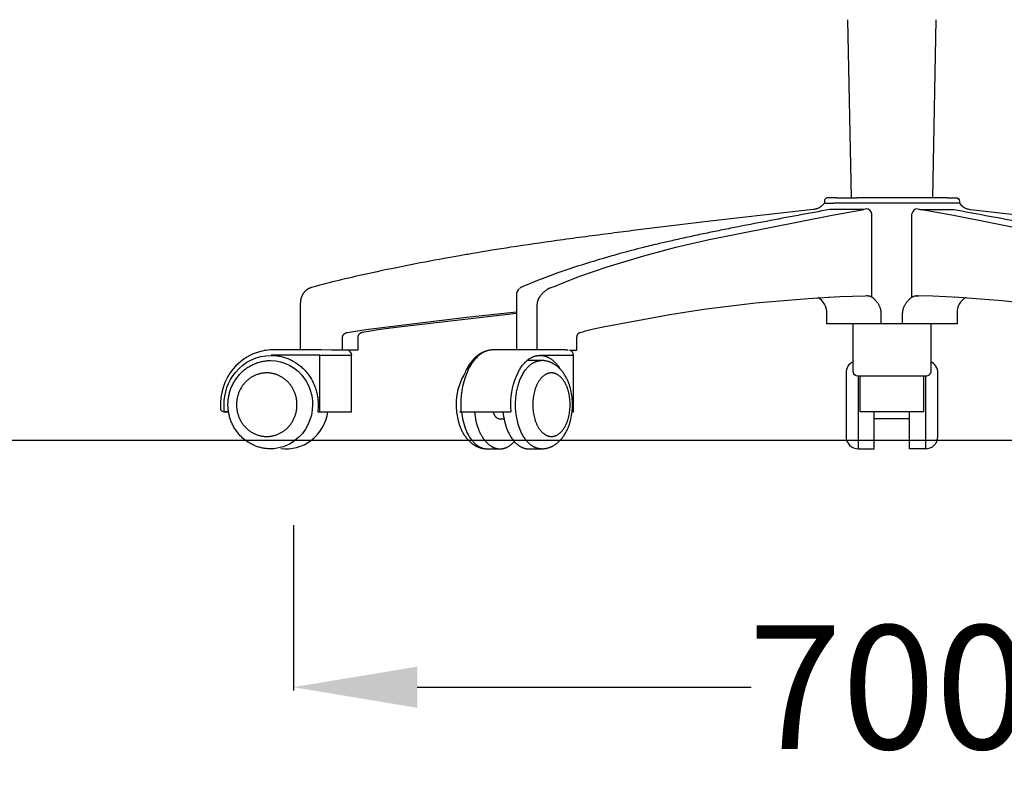
# Model space of a CAD drawing. Units: centimetres. Extents: x 3080 to 4217, y 884 to 1082.
# Drawn here: x 3623 to 3678, y 888 to 930 of the extents above; entities that cross this region are included whole.
import ezdxf

# ---------------------------------------------------------------- set-up
doc = ezdxf.new("R2010")
doc.units = ezdxf.units.CM
doc.layers.add('NURUS DIMENSION', color=7, linetype='Continuous')
doc.layers.add('NURUS ELEVATION', color=7, linetype='Continuous')
doc.styles.add('ARIAL', font='arial.ttf')
doc.dimstyles.new('yeni', dxfattribs={"dimtxt": 7, "dimasz": 7, "dimexe": 0.18, "dimexo": 0.0625, "dimgap": 0.09, "dimtad": 0, "dimdec": 0, "dimlfac": 10, "dimzin": 0, "dimdsep": 46, "dimtxsty": 'ARIAL', "dimcen": 0.09, "dimadec": 0, "dimazin": 0, "dimtfac": 1, "dimtdec": 0, "dimtofl": 0, "dimtmove": 0, "dimatfit": 3, "dimfxl": 1, "dimtolj": 1, "dimtzin": 0, "dimarcsym": 0})

# ---------------------------------------------------------------- blocks, each defined once
blk = doc.blocks.new('*D52')
at = {"layer": 'DEFPOINTS', "color": 0}
for p in [(3638.165, 901.448), (3705.559, 901.448), (3705.559, 892.204)]:
    blk.add_point(p, dxfattribs=at)
at = {"layer": 'NURUS DIMENSION', "color": 0, "lineweight": -2}
for p, q in [((3638.165, 901.385), (3638.165, 892.024)), ((3705.559, 901.385), (3705.559, 892.024)), ((3645.165, 892.204), (3664.08, 892.204)), ((3698.559, 892.204), (3679.645, 892.204))]:
    blk.add_line(p, q, dxfattribs=at)
at = {"layer": 'NURUS DIMENSION', "color": 0}
for points in [[(3645.165, 893.37), (3645.165, 891.037), (3638.165, 892.204)], [(3698.559, 893.37), (3698.559, 891.037), (3705.559, 892.204)]]:
    blk.add_solid(points, dxfattribs=at)
at = {"layer": 'NURUS DIMENSION', "color": 0, "insert": (3671.862, 892.204), "char_height": 7, "attachment_point": 5, "style": 'ARIAL'}
blk.add_mtext('\\A1;700', dxfattribs=at)
blk = doc.blocks.new('Mia_Front')
at = {"layer": 'NURUS DIMENSION'}
for p, q in [((18.221, 13.944), (18.026, 24.027)), ((23.014, 24.027), (22.819, 13.944)), ((22.506, 13.944), (18.533, 13.944)), ((23.829, 13.644), (17.21, 13.644)), ((16.065, 13.279), (16.067, 13.279)), ((21.652, 8.311), (21.652, 13.038)), ((24.975, 13.279), (24.972, 13.279)), ((-0.747, 8.398), (-0.747, 5.323)), ((21.919, 8.397), (22.045, 8.397)), ((21.127, 6.81), (21.127, 7.397)), ((2.053, 5.323), (0.34, 5.323)), ((0.589, 5.023), (2.486, 5.023)), ((2.059, 5.323), (2.186, 5.323)), ((18.719, 1.823), (18.719, 3.832)), ((22.319, 1.823), (22.319, 3.832)), ((-3.965, 1.823), (-1.054, 1.823)), ((22.323, 1.823), (18.715, 1.823)), ((21.519, 1.423), (19.519, 1.423))]:
    blk.add_line(p, q, dxfattribs=at)
for points in [[(17.397, 13.944), (16.895, 13.944, 0.414279), (16.695, 13.744), (16.695, 13.644, -0.174691), (16.262, 13.321, -0.048747), (16.063, 13.279), (10.229, 12.61), (5.841, 12.079, 0.000848), (4.449, 11.903, 0.001111), (2.996, 11.713, 0.00143), (1.549, 11.517, 0.003752), (-1.057, 11.137, 0.004299), (-3.227, 10.784, 0.001302), (-3.956, 10.657), (-4.836, 10.499, 0.009314), (-9.165, 9.64, 0.01038), (-12.064, 8.94), (-12.35, 8.86), (-12.369, 8.854), (-12.387, 8.848), (-12.406, 8.841), (-12.424, 8.834), (-12.443, 8.827), (-12.462, 8.818), (-12.481, 8.809), (-12.5, 8.8), (-12.519, 8.79), (-12.538, 8.78), (-12.556, 8.769), (-12.574, 8.758), (-12.593, 8.746), (-12.61, 8.733), (-12.628, 8.72), (-12.645, 8.707), (-12.662, 8.693), (-12.679, 8.679), (-12.695, 8.664), (-12.711, 8.649), (-12.726, 8.633), (-12.741, 8.617), (-12.756, 8.6), (-12.77, 8.584), (-12.784, 8.566), (-12.797, 8.549), (-12.81, 8.531), (-12.822, 8.512), (-12.834, 8.494), (-12.845, 8.475), (-12.856, 8.457), (-12.866, 8.437), (-12.876, 8.418), (-12.886, 8.398), (-12.894, 8.378), (-12.903, 8.358), (-12.911, 8.338), (-12.919, 8.317), (-12.926, 8.296), (-12.933, 8.274), (-12.939, 8.253), (-12.945, 8.231), (-12.95, 8.209), (-12.955, 8.187), (-12.96, 8.164), (-12.964, 8.141), (-12.968, 8.118), (-12.971, 8.095), (-12.975, 8.069), (-12.977, 8.044), (-12.981, 7.996), (-12.984, 7.948), (-12.984, 7.901), (-12.984, 5.323)], [(23.642, 13.944), (24.144, 13.944, -0.414279), (24.344, 13.744), (24.344, 13.644, 0.174691), (24.778, 13.321, 0.048747), (24.976, 13.279), (30.81, 12.61)], [(0.439, 5.323), (0.439, 7.901), (0.439, 7.918), (0.44, 7.935), (0.441, 7.953), (0.442, 7.97), (0.444, 7.988), (0.447, 8.005), (0.45, 8.022), (0.453, 8.039), (0.457, 8.057), (0.462, 8.075), (0.466, 8.093), (0.472, 8.11), (0.477, 8.127), (0.483, 8.145), (0.49, 8.162), (0.497, 8.179), (0.504, 8.197), (0.512, 8.215), (0.521, 8.233), (0.53, 8.251), (0.539, 8.268), (0.549, 8.285), (0.558, 8.302), (0.569, 8.319), (0.58, 8.337), (0.591, 8.355), (0.603, 8.372), (0.615, 8.389), (0.641, 8.423), (0.667, 8.456), (0.696, 8.49), (0.726, 8.524), (0.758, 8.556), (0.79, 8.587), (0.824, 8.619), (0.859, 8.649), (0.896, 8.678), (0.933, 8.706), (0.969, 8.731), (1.005, 8.755), (1.042, 8.777), (1.061, 8.788), (1.08, 8.798), (1.098, 8.808), (1.117, 8.817), (1.135, 8.826), (1.153, 8.834), (1.172, 8.842), (1.191, 8.85), (1.21, 8.857), (1.229, 8.864), (1.443, 8.941), (2.129, 9.222), (2.851, 9.498), (3.621, 9.772), (4.397, 10.029), (6.461, 10.651), (8.287, 11.138), (10.178, 11.577), (17.127, 12.95), (18.935, 13.279), (17.046, 13.279), (17.005, 13.275, 0.000913), (15.214, 12.946, 0.001227), (13.411, 12.606, 0.001719), (11.609, 12.256, 0.001138), (10.708, 12.075, 0.001343), (9.85, 11.899, 0.001756), (8.954, 11.709, 0.002257), (8.061, 11.512, 0.002262), (7.351, 11.349, 0.003631), (6.452, 11.131, 0.006702), (5.11, 10.776, 0.002017), (4.66, 10.649), (4.117, 10.491, 0.014244), (1.441, 9.628, 0.01541), (-0.349, 8.926)], [(30.862, 11.577), (23.912, 12.95), (22.104, 13.279), (23.993, 13.279), (24.035, 13.275, -0.000913), (25.825, 12.946, -0.001227), (27.628, 12.606, -0.001719)], [(-0.563, 8.809, 0.248512), (-0.747, 8.408), (-0.747, 8.408)], [(2.489, 5.023, 0.330025), (2.278, 5.31), (2.68, 5.31), (2.68, 6.012), (2.681, 6.023), (2.681, 6.035), (2.682, 6.046), (2.683, 6.058), (2.684, 6.069), (2.686, 6.081), (2.688, 6.092), (2.69, 6.103), (2.692, 6.114), (2.695, 6.124), (2.697, 6.134), (2.701, 6.145), (2.704, 6.155), (2.708, 6.165), (2.712, 6.174), (2.716, 6.184), (2.72, 6.193), (2.724, 6.201), (2.729, 6.21), (2.734, 6.218), (2.739, 6.226), (2.742, 6.23), (2.744, 6.234), (2.747, 6.238), (2.75, 6.242), (2.753, 6.246), (2.756, 6.249), (2.759, 6.253), (2.762, 6.256), (2.765, 6.26), (2.768, 6.263), (2.772, 6.266), (2.775, 6.269), (2.778, 6.272), (2.782, 6.275), (2.785, 6.278), (2.789, 6.281), (2.792, 6.284), (2.796, 6.286), (2.799, 6.288), (2.802, 6.29), (2.805, 6.292), (2.809, 6.294), (2.812, 6.296), (2.815, 6.297), (2.819, 6.299), (2.822, 6.3), (2.826, 6.302), (2.83, 6.303), (2.837, 6.306), (3.01, 6.358), (3.175, 6.405), (3.395, 6.462), (3.616, 6.515), (4.168, 6.631), (7.933, 7.337), (9.876, 7.632), (12.794, 7.982), (15.775, 8.246), (17.566, 8.355), (18.997, 8.397), (19.072, 8.398), (19.109, 8.398), (19.142, 8.397), (19.162, 8.395), (19.173, 8.395), (19.183, 8.393), (19.191, 8.392), (19.2, 8.391), (19.208, 8.389), (19.217, 8.387), (19.228, 8.385), (19.239, 8.382), (19.25, 8.379), (19.261, 8.375), (19.272, 8.371), (19.282, 8.367), (19.293, 8.363), (19.304, 8.359), (19.315, 8.353), (19.326, 8.348), (19.336, 8.343), (19.347, 8.337), (19.357, 8.331), (19.367, 8.325), (19.378, 8.318), (19.388, 8.311)], [(18.559, 6.81), (16.829, 6.81), (16.829, 7.397, 0.287325), (16.325, 8.284)], [(24.714, 8.284, 0.287325), (24.21, 7.397), (24.21, 6.81), (16.829, 6.81)], [(18.32, 4.655, 0.289855), (17.919, 4.023), (17.919, 0.423, 0.414214), (18.619, -0.277), (18.619, 3.832, -0.413895), (18.32, 4.132), (18.32, 6.81)], [(22.72, 6.81), (22.72, 4.132, -0.41566), (22.421, 3.832), (18.62, 3.832)], [(-14.57, 5.323, 0.083933), (-15.462, 5.169, 0.135425), (-16.793, 4.247, 0.190654), (-17.501, 2.023)], [(-17.276, 1.824, -0.033316), (-17.302, 2.215, -0.173913), (-16.65, 4.052, -0.223998), (-14.64, 5.017), (-14.576, 5.017), (-14.512, 5.014), (-14.448, 5.01), (-14.383, 5.005), (-14.319, 4.997), (-14.254, 4.988), (-14.189, 4.978), (-14.125, 4.965), (-14.06, 4.951), (-13.996, 4.935), (-13.932, 4.918), (-13.869, 4.899), (-13.806, 4.878), (-13.743, 4.855), (-13.681, 4.831), (-13.619, 4.805), (-13.558, 4.778), (-13.498, 4.749), (-13.438, 4.718), (-13.38, 4.686), (-13.322, 4.653), (-13.265, 4.618), (-13.208, 4.581), (-13.153, 4.544), (-13.099, 4.504), (-13.046, 4.464), (-12.994, 4.423), (-12.944, 4.38), (-12.894, 4.336), (-12.846, 4.291), (-12.799, 4.245), (-12.753, 4.198), (-12.708, 4.15), (-12.665, 4.101), (-12.622, 4.05), (-12.58, 3.998), (-12.539, 3.944), (-12.5, 3.89), (-12.461, 3.834), (-12.424, 3.778), (-12.388, 3.72), (-12.353, 3.661), (-12.32, 3.601), (-12.288, 3.54), (-12.257, 3.478), (-12.228, 3.416), (-12.2, 3.352), (-12.174, 3.288), (-12.15, 3.223), (-12.126, 3.158), (-12.105, 3.092), (-12.085, 3.026), (-12.067, 2.959), (-12.05, 2.892), (-12.035, 2.824), (-12.021, 2.757), (-12.009, 2.689), (-11.999, 2.621), (-11.99, 2.553), (-11.983, 2.485), (-11.978, 2.417), (-11.974, 2.349), (-11.972, 2.282), (-11.971, 2.215, -0.033376), (-11.997, 1.823), (-10.077, 1.823), (-10.077, 5.023)], [(-11.878, 5.023), (-10.124, 5.023, 0.000056), (-10.074, 5.023, 0.328972), (-10.287, 5.31)], [(-2.369, 5.285), (-2.412, 5.274), (-2.456, 5.262), (-2.499, 5.249), (-2.541, 5.234), (-2.57, 5.223), (-2.598, 5.211), (-2.626, 5.199), (-2.654, 5.187), (-2.681, 5.173), (-2.709, 5.159), (-2.736, 5.145), (-2.763, 5.13), (-2.79, 5.114), (-2.817, 5.098), (-2.843, 5.081), (-2.869, 5.063), (-2.895, 5.045), (-2.921, 5.026), (-2.946, 5.007), (-2.972, 4.987), (-3.015, 4.952), (-3.058, 4.914), (-3.099, 4.876), (-3.14, 4.835), (-3.181, 4.793), (-3.22, 4.75), (-3.259, 4.705), (-3.297, 4.659), (-3.334, 4.611), (-3.37, 4.562), (-3.405, 4.512), (-3.44, 4.46), (-3.473, 4.407), (-3.506, 4.352), (-3.538, 4.297), (-3.569, 4.24), (-3.593, 4.194, -0.032643), (-3.728, 3.892, 0.135719), (-4.16, 2.223), (-4.158, 2.118), (-4.154, 2.014), (-4.147, 1.91), (-4.137, 1.807), (-4.124, 1.704), (-4.108, 1.602), (-4.089, 1.501), (-4.067, 1.402), (-4.042, 1.3), (-4.014, 1.2), (-3.983, 1.103), (-3.948, 1.007), (-3.93, 0.96), (-3.911, 0.913), (-3.892, 0.867), (-3.871, 0.822), (-3.85, 0.777), (-3.828, 0.732), (-3.806, 0.689), (-3.782, 0.646), (-3.753, 0.595), (-3.725, 0.549), (-3.696, 0.503), (-3.666, 0.458), (-3.635, 0.414), (-3.603, 0.371), (-3.57, 0.329), (-3.536, 0.288), (-3.501, 0.248), (-3.465, 0.209), (-3.427, 0.171), (-3.389, 0.134), (-3.349, 0.098), (-3.309, 0.063), (-3.268, 0.03), (-3.225, -0.001), (-3.182, -0.031), (-3.138, -0.06), (-3.093, -0.087), (-3.07, -0.1), (-3.047, -0.113), (-3.024, -0.125), (-3.001, -0.136), (-2.977, -0.148), (-2.953, -0.159), (-2.929, -0.169), (-2.905, -0.179), (-2.881, -0.188), (-2.856, -0.197), (-2.831, -0.206), (-2.806, -0.214), (-2.783, -0.222), (-2.759, -0.228), (-2.735, -0.235), (-2.71, -0.241), (-2.686, -0.246), (-2.662, -0.251), (-2.638, -0.256), (-2.613, -0.26), (-2.589, -0.264), (-2.564, -0.267), (-2.539, -0.27), (-2.515, -0.272), (-2.49, -0.274), (-2.465, -0.276), (-2.44, -0.277), (-2.415, -0.277)], [(0.322, 5.323), (-2.093, 5.323), (-2.117, 5.322), (-2.141, 5.322), (-2.165, 5.32), (-2.19, 5.318), (-2.214, 5.315), (-2.238, 5.312), (-2.262, 5.309), (-2.285, 5.304), (-2.309, 5.299), (-2.333, 5.294), (-2.357, 5.288), (-2.381, 5.281), (-2.405, 5.274), (-2.428, 5.266), (-2.452, 5.258), (-2.475, 5.249), (-2.499, 5.24), (-2.522, 5.23), (-2.545, 5.22), (-2.569, 5.209), (-2.592, 5.198), (-2.615, 5.186), (-2.638, 5.173), (-2.661, 5.16), (-2.683, 5.147), (-2.706, 5.133), (-2.728, 5.118), (-2.751, 5.103), (-2.795, 5.072), (-2.839, 5.038), (-2.883, 5.003), (-2.926, 4.966), (-2.968, 4.926), (-3.01, 4.885), (-3.051, 4.843), (-3.092, 4.798), (-3.131, 4.752), (-3.17, 4.704), (-3.209, 4.654), (-3.246, 4.602), (-3.283, 4.549), (-3.318, 4.494), (-3.353, 4.438), (-3.387, 4.38), (-3.42, 4.321), (-3.457, 4.25, 0.113763), (-3.901, 2.223), (-3.899, 2.112), (-3.899, 1.823)], [(-1.04, 1.824), (-1.041, 1.824, -0.02061), (-1.057, 2.215, -0.115533), (-0.652, 4.052), (-0.626, 4.103), (-0.599, 4.152), (-0.57, 4.202), (-0.541, 4.25), (-0.506, 4.305), (-0.47, 4.358), (-0.433, 4.41), (-0.394, 4.461), (-0.356, 4.508), (-0.316, 4.553), (-0.275, 4.598), (-0.233, 4.641), (-0.199, 4.674), (-0.164, 4.706), (-0.127, 4.736), (-0.09, 4.766), (-0.054, 4.793), (-0.017, 4.819), (0.02, 4.843), (0.059, 4.867), (0.081, 4.879), (0.104, 4.892), (0.126, 4.903), (0.149, 4.915), (0.173, 4.925), (0.196, 4.936), (0.22, 4.945), (0.244, 4.954), (0.263, 4.961), (0.283, 4.968), (0.302, 4.974), (0.322, 4.98), (0.342, 4.985), (0.362, 4.99), (0.382, 4.995), (0.402, 4.999), (0.425, 5.003), (0.448, 5.007), (0.472, 5.01), (0.495, 5.013), (0.518, 5.015), (0.542, 5.016), (0.565, 5.017), (0.589, 5.017), (0.589, 5.017), (0.608, 5.017), (0.627, 5.017), (0.647, 5.016), (0.666, 5.015), (0.685, 5.013), (0.704, 5.011), (0.724, 5.008), (0.743, 5.006), (0.762, 5.002), (0.782, 4.999), (0.801, 4.995), (0.82, 4.99), (0.84, 4.986), (0.859, 4.98), (0.878, 4.975), (0.898, 4.969), (0.917, 4.962), (0.936, 4.956), (0.955, 4.948), (0.975, 4.941), (0.994, 4.933), (1.013, 4.924), (1.032, 4.916), (1.051, 4.906), (1.07, 4.897), (1.089, 4.887), (1.126, 4.866), (1.164, 4.843), (1.201, 4.819), (1.238, 4.793), (1.274, 4.766), (1.31, 4.737), (1.345, 4.707), (1.38, 4.676), (1.415, 4.643), (1.449, 4.608), (1.482, 4.573), (1.515, 4.536), (1.547, 4.498), (1.579, 4.459), (1.61, 4.418), (1.64, 4.377), (1.67, 4.334), (1.698, 4.291), (1.727, 4.246)], [(0.673, -0.277), (0.651, -0.277), (0.63, -0.276), (0.609, -0.275), (0.588, -0.273), (0.567, -0.271), (0.545, -0.268), (0.524, -0.264), (0.503, -0.26), (0.481, -0.256), (0.46, -0.251), (0.438, -0.245), (0.417, -0.239), (0.396, -0.232), (0.374, -0.225), (0.353, -0.217), (0.331, -0.209), (0.31, -0.2), (0.289, -0.19), (0.268, -0.18), (0.246, -0.17), (0.225, -0.159), (0.204, -0.147), (0.183, -0.135), (0.163, -0.122), (0.142, -0.108), (0.121, -0.095), (0.101, -0.08), (0.08, -0.065), (0.06, -0.05), (0.04, -0.034), (0.02, -0.017), (0, 0), (-0.02, 0.018), (-0.039, 0.036), (-0.059, 0.054), (-0.078, 0.073), (-0.116, 0.113), (-0.153, 0.154), (-0.189, 0.198), (-0.224, 0.243), (-0.259, 0.289), (-0.292, 0.337), (-0.325, 0.387), (-0.357, 0.438), (-0.387, 0.491), (-0.417, 0.545), (-0.445, 0.599), (-0.472, 0.655), (-0.498, 0.712), (-0.523, 0.77, -0.097914), (-0.797, 2.223), (-0.795, 2.367), (-0.787, 2.512), (-0.781, 2.585), (-0.775, 2.658), (-0.766, 2.73), (-0.757, 2.803), (-0.746, 2.876), (-0.734, 2.948), (-0.72, 3.019), (-0.706, 3.09), (-0.69, 3.161), (-0.672, 3.23), (-0.654, 3.299), (-0.634, 3.367), (-0.613, 3.434), (-0.591, 3.499), (-0.568, 3.564), (-0.543, 3.627), (-0.518, 3.689), (-0.491, 3.749), (-0.464, 3.807), (-0.436, 3.865), (-0.406, 3.92), (-0.376, 3.974), (-0.346, 4.026), (-0.314, 4.076), (-0.282, 4.124), (-0.249, 4.17), (-0.215, 4.215), (-0.181, 4.257), (-0.158, 4.285), (-0.135, 4.311), (-0.111, 4.337), (-0.087, 4.363), (-0.063, 4.387), (-0.038, 4.411), (-0.013, 4.434), (0.012, 4.456), (0.038, 4.478), (0.064, 4.498), (0.09, 4.518), (0.116, 4.537), (0.143, 4.555), (0.17, 4.572), (0.197, 4.588), (0.224, 4.604), (0.252, 4.618), (0.279, 4.632), (0.307, 4.644), (0.335, 4.656), (0.363, 4.667), (0.391, 4.676), (0.419, 4.685), (0.447, 4.693), (0.475, 4.7), (0.503, 4.706), (0.532, 4.711), (0.56, 4.715), (0.588, 4.719), (0.616, 4.721), (0.644, 4.722), (0.673, 4.723), (-0.056, 4.723), (-0.15, 4.718)], [(22.419, 3.832), (22.419, 3.832), (22.419, 3.676), (22.419, -0.277, 0.414213), (23.119, 0.423), (23.119, 4.023, 0.289524), (22.72, 4.655)], [(-17.503, 2.054, 0.492521), (-17.276, 1.824), (-17.048, 1.823), (-17.297, 1.823)], [(-14.08, -0.256, 0.198308), (-12.39, 0.188, 0.195666), (-11.424, 1.823)], [(-3.852, 1.823, 0.074988), (-3.598, 0.77), (-3.572, 0.71), (-3.545, 0.652), (-3.516, 0.593), (-3.486, 0.536), (-3.457, 0.484), (-3.427, 0.432), (-3.396, 0.382), (-3.363, 0.332), (-3.33, 0.285), (-3.295, 0.238), (-3.259, 0.193), (-3.222, 0.149), (-3.187, 0.11), (-3.151, 0.072), (-3.113, 0.035), (-3.094, 0.017), (-3.074, 0), (-3.056, -0.016), (-3.037, -0.032), (-3.017, -0.047), (-2.998, -0.062), (-2.978, -0.077), (-2.958, -0.091), (-2.938, -0.105), (-2.917, -0.118), (-2.897, -0.131), (-2.876, -0.143), (-2.855, -0.155), (-2.834, -0.166), (-2.813, -0.177), (-2.792, -0.188), (-2.77, -0.198), (-2.748, -0.207), (-2.727, -0.215), (-2.706, -0.223), (-2.685, -0.23), (-2.664, -0.237), (-2.643, -0.243), (-2.622, -0.249), (-2.6, -0.254), (-2.579, -0.259), (-2.557, -0.263), (-2.535, -0.267), (-2.513, -0.27), (-2.491, -0.273), (-2.468, -0.275), (-2.446, -0.276), (-2.424, -0.277), (-2.402, -0.277), (-1.679, -0.277)], [(-3.124, 1.823, 0.075115), (-2.87, 0.77), (-2.831, 0.683), (-2.811, 0.64), (-2.79, 0.598), (-2.769, 0.556), (-2.746, 0.514), (-2.723, 0.473), (-2.699, 0.433), (-2.675, 0.393), (-2.65, 0.354), (-2.624, 0.316), (-2.597, 0.278), (-2.57, 0.242), (-2.542, 0.206), (-2.513, 0.171), (-2.484, 0.137), (-2.454, 0.105), (-2.424, 0.073), (-2.392, 0.042), (-2.361, 0.013), (-2.329, -0.015), (-2.296, -0.042), (-2.263, -0.067), (-2.229, -0.092), (-2.195, -0.115), (-2.161, -0.136), (-2.143, -0.146), (-2.126, -0.156), (-2.108, -0.165), (-2.09, -0.175), (-2.073, -0.183), (-2.055, -0.192), (-2.037, -0.2), (-2.019, -0.207), (-2.001, -0.214), (-1.983, -0.221), (-1.965, -0.228), (-1.947, -0.234), (-1.928, -0.239), (-1.91, -0.245), (-1.892, -0.249), (-1.874, -0.254), (-1.855, -0.258), (-1.837, -0.262), (-1.818, -0.265), (-1.8, -0.268), (-1.781, -0.27), (-1.763, -0.273), (-1.745, -0.274), (-1.726, -0.276), (-1.708, -0.276), (-1.689, -0.277), (-1.671, -0.277), (-1.653, -0.277), (-1.634, -0.276), (-1.616, -0.275), (-1.598, -0.274), (-1.579, -0.272), (-1.561, -0.27), (-1.543, -0.267), (-1.525, -0.264), (-1.507, -0.261), (-1.489, -0.257), (-1.471, -0.253), (-1.453, -0.249), (-1.435, -0.244), (-1.417, -0.239), (-1.4, -0.233), (-1.382, -0.227), (-1.364, -0.221), (-1.347, -0.215), (-1.33, -0.208), (-1.312, -0.2), (-1.295, -0.193), (-1.278, -0.185), (-1.261, -0.177), (-1.244, -0.168), (-1.228, -0.159), (-1.195, -0.141), (-1.162, -0.121), (-1.13, -0.1), (-1.098, -0.077), (-1.067, -0.054), (-1.036, -0.03), (-1.006, -0.004), (-0.977, 0.022), (-0.948, 0.049), (-0.919, 0.077), (-0.892, 0.106), (-0.865, 0.136)], [(-1.506, 1.823, 0.075115), (-1.251, 0.77), (-1.228, 0.716), (-1.204, 0.663), (-1.179, 0.611), (-1.152, 0.559), (-1.125, 0.507), (-1.096, 0.457), (-1.066, 0.408), (-1.035, 0.359), (-1.003, 0.312), (-0.97, 0.266), (-0.936, 0.222), (-0.901, 0.178), (-0.865, 0.137), (-0.828, 0.097), (-0.791, 0.058), (-0.771, 0.039), (-0.752, 0.021), (-0.732, 0.004), (-0.712, -0.014), (-0.692, -0.03), (-0.672, -0.047), (-0.652, -0.062), (-0.631, -0.078), (-0.61, -0.092), (-0.589, -0.106), (-0.568, -0.12), (-0.547, -0.133), (-0.525, -0.146), (-0.504, -0.158), (-0.482, -0.169), (-0.46, -0.18), (-0.438, -0.191), (-0.416, -0.201), (-0.394, -0.21), (-0.372, -0.219), (-0.35, -0.227), (-0.327, -0.234), (-0.305, -0.241), (-0.282, -0.247), (-0.26, -0.253), (-0.237, -0.258), (-0.215, -0.263), (-0.192, -0.266), (-0.169, -0.27), (-0.146, -0.272), (-0.124, -0.274), (-0.101, -0.276), (-0.078, -0.277), (-0.056, -0.277), (0.662, -0.277)]]:
    blk.add_lwpolyline(points, format="xyb", dxfattribs=at)
for points in [[(17.393, 13.943), (17.4, 13.944), (17.401, 13.944), (18.53, 13.944)], [(23.646, 13.943), (23.64, 13.944), (23.639, 13.944), (22.509, 13.944)], [(16.71, 13.644), (16.82, 13.644), (17.2, 13.644), (17.203, 13.644)], [(24.329, 13.644), (24.22, 13.644), (23.839, 13.644), (23.837, 13.644)], [(0.439, 5.323), (0.439, 7.901), (0.439, 7.918), (0.44, 7.935), (0.441, 7.953), (0.442, 7.97), (0.444, 7.988), (0.447, 8.005), (0.45, 8.022), (0.453, 8.039), (0.457, 8.057), (0.462, 8.075), (0.466, 8.093), (0.472, 8.11), (0.477, 8.127), (0.483, 8.145), (0.49, 8.162), (0.497, 8.179), (0.504, 8.197), (0.512, 8.215), (0.521, 8.233), (0.53, 8.251), (0.539, 8.268), (0.549, 8.285), (0.558, 8.302), (0.569, 8.319), (0.58, 8.337), (0.591, 8.355), (0.603, 8.372), (0.615, 8.389), (0.641, 8.423), (0.667, 8.456), (0.696, 8.49), (0.726, 8.524), (0.758, 8.556), (0.79, 8.587), (0.824, 8.619), (0.859, 8.649), (0.896, 8.678), (0.933, 8.706), (0.969, 8.731), (1.005, 8.755), (1.042, 8.777), (1.061, 8.788), (1.08, 8.798), (1.098, 8.808), (1.117, 8.817), (1.135, 8.826), (1.153, 8.834), (1.172, 8.842), (1.191, 8.85), (1.21, 8.857), (1.229, 8.864), (1.443, 8.941), (2.129, 9.222), (2.851, 9.498), (3.621, 9.772), (4.397, 10.029), (6.461, 10.651), (8.287, 11.138), (10.178, 11.577), (17.127, 12.95), (18.935, 13.279)], [(19.913, 6.81), (19.913, 7.397), (19.913, 7.413), (19.913, 7.429), (19.912, 7.444), (19.911, 7.46), (19.91, 7.476), (19.908, 7.491), (19.906, 7.507), (19.904, 7.522), (19.902, 7.538), (19.899, 7.553), (19.893, 7.584), (19.886, 7.614), (19.878, 7.644), (19.868, 7.676), (19.857, 7.707), (19.846, 7.738), (19.833, 7.768), (19.82, 7.798), (19.805, 7.828), (19.79, 7.857), (19.774, 7.886), (19.755, 7.917), (19.736, 7.948), (19.716, 7.978), (19.694, 8.008), (19.672, 8.037), (19.649, 8.066), (19.625, 8.095), (19.6, 8.123), (19.576, 8.149), (19.55, 8.175), (19.524, 8.2), (19.497, 8.225), (19.471, 8.248), (19.444, 8.27), (19.416, 8.291), (19.388, 8.311), (19.388, 13.038)], [(21.652, 8.311), (21.662, 8.318), (21.672, 8.325), (21.682, 8.331), (21.693, 8.337), (21.703, 8.343), (21.714, 8.348), (21.725, 8.353), (21.736, 8.359), (21.746, 8.363), (21.757, 8.367), (21.768, 8.371), (21.779, 8.375), (21.79, 8.379), (21.801, 8.382), (21.812, 8.385), (21.823, 8.387), (21.831, 8.389), (21.84, 8.391), (21.848, 8.392), (21.857, 8.393), (21.867, 8.395), (21.877, 8.395), (21.898, 8.397), (21.931, 8.398), (21.968, 8.398), (22.827, 8.38), (24.316, 8.309), (26.756, 8.126), (29.773, 7.81)], [(21.127, 7.397), (21.127, 7.413), (21.127, 7.429), (21.128, 7.444), (21.129, 7.46), (21.13, 7.476), (21.132, 7.491), (21.133, 7.507), (21.136, 7.522), (21.138, 7.538), (21.141, 7.553), (21.147, 7.584), (21.154, 7.614), (21.162, 7.644), (21.172, 7.676), (21.182, 7.707), (21.194, 7.738), (21.206, 7.768), (21.22, 7.798), (21.234, 7.828), (21.25, 7.857), (21.266, 7.886), (21.284, 7.917), (21.304, 7.948), (21.324, 7.978), (21.345, 8.008), (21.368, 8.037), (21.391, 8.066), (21.415, 8.095), (21.439, 8.123), (21.464, 8.149), (21.489, 8.175), (21.516, 8.2), (21.542, 8.225), (21.569, 8.248), (21.596, 8.27), (21.624, 8.291), (21.652, 8.311)], [(-0.747, 7.389), (-7.871, 6.564), (-8.582, 6.462), (-9.115, 6.374), (-9.48, 6.306), (-9.496, 6.303), (-9.505, 6.3), (-9.515, 6.298), (-9.521, 6.296), (-9.528, 6.294), (-9.534, 6.292), (-9.541, 6.289), (-9.546, 6.287), (-9.552, 6.285), (-9.557, 6.282), (-9.562, 6.28), (-9.567, 6.277), (-9.573, 6.274), (-9.578, 6.272), (-9.583, 6.269), (-9.588, 6.266), (-9.593, 6.263), (-9.598, 6.26), (-9.602, 6.256), (-9.607, 6.253), (-9.612, 6.25), (-9.617, 6.246), (-9.621, 6.243), (-9.626, 6.239), (-9.63, 6.236), (-9.634, 6.232), (-9.638, 6.228), (-9.642, 6.224), (-9.646, 6.22), (-9.65, 6.216), (-9.654, 6.212), (-9.658, 6.208), (-9.662, 6.204), (-9.665, 6.2), (-9.669, 6.195), (-9.672, 6.191), (-9.676, 6.187), (-9.679, 6.182), (-9.682, 6.178), (-9.685, 6.173), (-9.688, 6.168), (-9.691, 6.164), (-9.694, 6.159), (-9.697, 6.154), (-9.699, 6.149), (-9.702, 6.144), (-9.705, 6.139), (-9.707, 6.134), (-9.709, 6.129), (-9.711, 6.124), (-9.714, 6.119), (-9.716, 6.114), (-9.717, 6.109), (-9.719, 6.104), (-9.721, 6.098), (-9.723, 6.093), (-9.724, 6.088), (-9.725, 6.082), (-9.727, 6.077), (-9.728, 6.072), (-9.729, 6.066), (-9.73, 6.061), (-9.731, 6.055), (-9.732, 6.05), (-9.732, 6.045), (-9.733, 6.039), (-9.733, 6.034), (-9.734, 6.028), (-9.734, 6.023), (-9.734, 6.017), (-9.734, 6.012), (-9.734, 5.31), (-10.593, 5.31), (-10.593, 6.012), (-10.593, 6.017), (-10.593, 6.023), (-10.593, 6.029), (-10.593, 6.034), (-10.592, 6.04), (-10.591, 6.046), (-10.591, 6.051), (-10.59, 6.057), (-10.589, 6.062), (-10.588, 6.068), (-10.587, 6.073), (-10.585, 6.079), (-10.584, 6.085), (-10.583, 6.09), (-10.581, 6.095), (-10.579, 6.101), (-10.578, 6.106), (-10.576, 6.112), (-10.574, 6.117), (-10.571, 6.122), (-10.569, 6.128), (-10.567, 6.133), (-10.565, 6.138), (-10.562, 6.143), (-10.559, 6.148), (-10.557, 6.153), (-10.554, 6.158), (-10.551, 6.163), (-10.548, 6.168), (-10.545, 6.173), (-10.542, 6.177), (-10.538, 6.182), (-10.535, 6.187), (-10.531, 6.191), (-10.528, 6.196), (-10.524, 6.2), (-10.52, 6.205), (-10.517, 6.209), (-10.513, 6.213), (-10.509, 6.217), (-10.505, 6.221), (-10.501, 6.225), (-10.496, 6.229), (-10.492, 6.233), (-10.488, 6.237), (-10.483, 6.241), (-10.479, 6.244), (-10.474, 6.248), (-10.47, 6.251), (-10.465, 6.254), (-10.46, 6.258), (-10.455, 6.261), (-10.45, 6.264), (-10.445, 6.267), (-10.435, 6.273), (-10.43, 6.276), (-10.425, 6.278), (-10.42, 6.281), (-10.414, 6.283), (-10.409, 6.286), (-10.404, 6.288), (-10.398, 6.29), (-10.393, 6.292), (-10.386, 6.294), (-10.38, 6.296), (-10.373, 6.298), (-10.366, 6.3), (-10.358, 6.302), (-10.331, 6.308), (-9.975, 6.374), (-9.267, 6.489), (-3.574, 7.181), (-0.747, 7.476)], [(-11.878, 1.823), (-11.878, 5.023), (-14.64, 5.023)], [(-10.593, 5.31), (-11.219, 5.31), (-11.786, 5.323), (-14.568, 5.323)], [(2.409, 1.823), (2.482, 1.823), (2.482, 5.023)], [(0.685, -0.277), (0.71, -0.277), (0.735, -0.276), (0.76, -0.274), (0.785, -0.272), (0.809, -0.27), (0.834, -0.267), (0.859, -0.264), (0.883, -0.26), (0.908, -0.256), (0.932, -0.251), (0.957, -0.246), (0.981, -0.241), (1.005, -0.235), (1.029, -0.228), (1.053, -0.222), (1.077, -0.214), (1.102, -0.206), (1.127, -0.197), (1.151, -0.188), (1.176, -0.179), (1.2, -0.169), (1.224, -0.159), (1.248, -0.148), (1.271, -0.136), (1.295, -0.125), (1.318, -0.113), (1.341, -0.1), (1.364, -0.087), (1.409, -0.06), (1.453, -0.031), (1.496, -0.001), (1.538, 0.03), (1.58, 0.063), (1.62, 0.098), (1.66, 0.134), (1.698, 0.171), (1.736, 0.209), (1.772, 0.248), (1.807, 0.288), (1.841, 0.329), (1.874, 0.371), (1.906, 0.414), (1.937, 0.458), (1.967, 0.503), (1.996, 0.549), (2.024, 0.595), (2.053, 0.646), (2.076, 0.689), (2.099, 0.732), (2.121, 0.777), (2.142, 0.822), (2.162, 0.867), (2.182, 0.913), (2.201, 0.96), (2.219, 1.007), (2.253, 1.103), (2.284, 1.2), (2.313, 1.3), (2.338, 1.402), (2.36, 1.501), (2.378, 1.602), (2.394, 1.704), (2.407, 1.807), (2.417, 1.91), (2.425, 2.014), (2.429, 2.118), (2.431, 2.223), (2.429, 2.328), (2.425, 2.432), (2.417, 2.536), (2.407, 2.639), (2.394, 2.742), (2.378, 2.843), (2.36, 2.944), (2.338, 3.044), (2.313, 3.146), (2.284, 3.245), (2.253, 3.343), (2.219, 3.439), (2.201, 3.486), (2.182, 3.533), (2.162, 3.579), (2.142, 3.624), (2.121, 3.669), (2.099, 3.713), (2.076, 3.757), (2.053, 3.8), (2.024, 3.85), (1.996, 3.897), (1.967, 3.943), (1.937, 3.988), (1.906, 4.032), (1.874, 4.075), (1.841, 4.117), (1.807, 4.158), (1.772, 4.197), (1.736, 4.237), (1.698, 4.275), (1.66, 4.312), (1.62, 4.348), (1.58, 4.382), (1.538, 4.415), (1.496, 4.447), (1.453, 4.477), (1.409, 4.506), (1.364, 4.533), (1.341, 4.546), (1.318, 4.558), (1.295, 4.57), (1.271, 4.582), (1.248, 4.593), (1.224, 4.604), (1.2, 4.615), (1.176, 4.625), (1.151, 4.634), (1.127, 4.643), (1.102, 4.652), (1.077, 4.66), (1.053, 4.667), (1.029, 4.674), (1.005, 4.681), (0.98, 4.687), (0.956, 4.692), (0.932, 4.697), (0.907, 4.702), (0.882, 4.706), (0.858, 4.71), (0.833, 4.713), (0.808, 4.716), (0.783, 4.718), (0.758, 4.72), (0.733, 4.721), (0.708, 4.722), (0.683, 4.723)], [(-2.081, 1.823), (-2.056, 1.758), (-2.049, 1.741), (-2.041, 1.724), (-2.033, 1.707), (-2.025, 1.69), (-2.016, 1.674), (-2.007, 1.658), (-1.997, 1.642), (-1.987, 1.627), (-1.977, 1.611), (-1.966, 1.597), (-1.955, 1.582), (-1.944, 1.569), (-1.933, 1.555), (-1.921, 1.542), (-1.909, 1.53), (-1.903, 1.524), (-1.896, 1.518), (-1.89, 1.513), (-1.884, 1.507), (-1.877, 1.502), (-1.871, 1.497), (-1.864, 1.492), (-1.858, 1.487), (-1.851, 1.482), (-1.844, 1.477), (-1.838, 1.473), (-1.831, 1.469), (-1.824, 1.465), (-1.817, 1.461), (-1.81, 1.457), (-1.803, 1.454), (-1.796, 1.45), (-1.789, 1.447), (-1.782, 1.444), (-1.775, 1.442), (-1.768, 1.439), (-1.761, 1.437), (-1.753, 1.434), (-1.746, 1.432), (-1.739, 1.431), (-1.732, 1.429), (-1.725, 1.428), (-1.717, 1.426), (-1.71, 1.425), (-1.703, 1.424), (-1.695, 1.424), (-1.688, 1.423), (-1.681, 1.423), (-1.674, 1.423), (-1.448, 1.423)], [(18.619, -0.277), (19.519, -0.277), (19.519, 1.823)], [(22.419, -0.277), (21.519, -0.277), (21.519, 1.823)]]:
    blk.add_lwpolyline(points, dxfattribs=at)
blk.add_lwpolyline([(-14.667, 4.723, -0.249236), (-12.732, 3.676, -0.149964), (-12.29, 2.223, -0.235121), (-13.286, 0.188, -0.162723), (-14.667, -0.277), (-14.725, -0.276), (-14.782, -0.274), (-14.84, -0.271), (-14.897, -0.266), (-14.955, -0.259), (-15.012, -0.252), (-15.069, -0.242), (-15.126, -0.232), (-15.183, -0.22), (-15.239, -0.206), (-15.295, -0.191), (-15.35, -0.175), (-15.405, -0.157), (-15.459, -0.139), (-15.513, -0.118), (-15.567, -0.097), (-15.624, -0.072), (-15.681, -0.046), (-15.737, -0.018), (-15.792, 0.011), (-15.846, 0.042), (-15.9, 0.074), (-15.952, 0.107), (-16.004, 0.142), (-16.055, 0.178), (-16.105, 0.216), (-16.155, 0.254), (-16.203, 0.294), (-16.25, 0.336), (-16.296, 0.379), (-16.341, 0.422), (-16.385, 0.468), (-16.428, 0.514), (-16.469, 0.561), (-16.509, 0.609), (-16.548, 0.658), (-16.586, 0.708), (-16.622, 0.759), (-16.658, 0.81), (-16.692, 0.863), (-16.724, 0.917), (-16.755, 0.971), (-16.785, 1.026), (-16.814, 1.082), (-16.841, 1.139), (-16.867, 1.197), (-16.891, 1.255), (-16.914, 1.314), (-16.934, 1.368), (-16.953, 1.423), (-16.97, 1.478), (-16.986, 1.534), (-17.001, 1.59), (-17.014, 1.647), (-17.027, 1.704), (-17.038, 1.761), (-17.048, 1.818), (-17.056, 1.876), (-17.063, 1.933), (-17.069, 1.991), (-17.074, 2.049), (-17.077, 2.107), (-17.079, 2.165), (-17.079, 2.223), (-17.079, 2.281), (-17.077, 2.339), (-17.074, 2.396), (-17.069, 2.454), (-17.063, 2.512), (-17.056, 2.57), (-17.048, 2.627), (-17.038, 2.685), (-17.027, 2.742), (-17.014, 2.799), (-17.001, 2.856), (-16.986, 2.912), (-16.97, 2.968), (-16.953, 3.023), (-16.934, 3.078), (-16.914, 3.132), (-16.891, 3.191), (-16.867, 3.249), (-16.841, 3.307), (-16.814, 3.363), (-16.785, 3.419), (-16.755, 3.475), (-16.724, 3.529), (-16.692, 3.583), (-16.658, 3.635), (-16.622, 3.687), (-16.586, 3.738), (-16.548, 3.788), (-16.509, 3.837), (-16.469, 3.885), (-16.428, 3.932), (-16.385, 3.978), (-16.341, 4.023), (-16.296, 4.067), (-16.25, 4.11), (-16.203, 4.151), (-16.155, 4.191), (-16.105, 4.23), (-16.055, 4.268), (-16.004, 4.304), (-15.952, 4.339), (-15.9, 4.372), (-15.846, 4.404), (-15.792, 4.435), (-15.737, 4.464), (-15.681, 4.492), (-15.624, 4.518), (-15.567, 4.543), (-15.513, 4.564), (-15.459, 4.584), (-15.405, 4.603), (-15.35, 4.621), (-15.295, 4.637), (-15.239, 4.652), (-15.183, 4.665), (-15.126, 4.677), (-15.069, 4.688), (-15.012, 4.697), (-14.955, 4.705), (-14.897, 4.711), (-14.84, 4.716), (-14.782, 4.72), (-14.725, 4.722)], format="xyb", close=True, dxfattribs=at)
for points in [[(-13.172, 2.223), (-13.172, 2.263), (-13.174, 2.303), (-13.176, 2.344), (-13.179, 2.385), (-13.183, 2.426), (-13.188, 2.467), (-13.194, 2.509), (-13.2, 2.55), (-13.208, 2.592), (-13.217, 2.634), (-13.227, 2.676), (-13.238, 2.718), (-13.25, 2.76), (-13.263, 2.802), (-13.277, 2.844), (-13.292, 2.885), (-13.308, 2.927), (-13.325, 2.968), (-13.344, 3.009), (-13.363, 3.05), (-13.383, 3.09), (-13.405, 3.13), (-13.427, 3.169), (-13.451, 3.208), (-13.475, 3.246), (-13.501, 3.284), (-13.527, 3.321), (-13.555, 3.357), (-13.583, 3.393), (-13.612, 3.428), (-13.642, 3.462), (-13.673, 3.496), (-13.705, 3.528), (-13.737, 3.56), (-13.771, 3.59), (-13.805, 3.62), (-13.839, 3.649), (-13.875, 3.677), (-13.911, 3.704), (-13.947, 3.729), (-13.984, 3.754), (-14.021, 3.778), (-14.059, 3.8), (-14.097, 3.822), (-14.136, 3.842), (-14.175, 3.861), (-14.214, 3.879), (-14.254, 3.896), (-14.293, 3.912), (-14.333, 3.927), (-14.373, 3.941), (-14.413, 3.953), (-14.453, 3.965), (-14.493, 3.975), (-14.532, 3.985), (-14.572, 3.993), (-14.612, 4), (-14.651, 4.006), (-14.691, 4.011), (-14.73, 4.016), (-14.769, 4.019), (-14.807, 4.021), (-14.846, 4.022), (-14.884, 4.023), (-14.922, 4.022), (-14.96, 4.021), (-14.999, 4.019), (-15.038, 4.016), (-15.077, 4.011), (-15.116, 4.006), (-15.156, 4), (-15.195, 3.993), (-15.235, 3.985), (-15.275, 3.975), (-15.315, 3.965), (-15.355, 3.953), (-15.395, 3.941), (-15.435, 3.927), (-15.474, 3.912), (-15.514, 3.896), (-15.553, 3.879), (-15.592, 3.861), (-15.631, 3.842), (-15.67, 3.822), (-15.708, 3.8), (-15.746, 3.778), (-15.784, 3.754), (-15.82, 3.729), (-15.857, 3.704), (-15.893, 3.677), (-15.928, 3.649), (-15.963, 3.62), (-15.997, 3.59), (-16.03, 3.56), (-16.062, 3.528), (-16.094, 3.496), (-16.125, 3.462), (-16.155, 3.428), (-16.184, 3.393), (-16.213, 3.357), (-16.24, 3.321), (-16.267, 3.284), (-16.292, 3.246), (-16.317, 3.208), (-16.34, 3.169), (-16.363, 3.13), (-16.384, 3.09), (-16.404, 3.05), (-16.424, 3.009), (-16.442, 2.968), (-16.459, 2.927), (-16.475, 2.885), (-16.491, 2.844), (-16.505, 2.802), (-16.518, 2.76), (-16.53, 2.718), (-16.54, 2.676), (-16.55, 2.634), (-16.559, 2.592), (-16.567, 2.55), (-16.574, 2.509), (-16.58, 2.467), (-16.585, 2.426), (-16.589, 2.385), (-16.592, 2.344), (-16.594, 2.303), (-16.595, 2.263), (-16.596, 2.223), (-16.595, 2.183), (-16.594, 2.143), (-16.592, 2.102), (-16.589, 2.061), (-16.585, 2.02), (-16.58, 1.979), (-16.574, 1.937), (-16.567, 1.895), (-16.559, 1.853), (-16.55, 1.812), (-16.54, 1.77), (-16.53, 1.728), (-16.518, 1.686), (-16.505, 1.644), (-16.491, 1.602), (-16.475, 1.56), (-16.459, 1.519), (-16.442, 1.478), (-16.424, 1.437), (-16.404, 1.396), (-16.384, 1.356), (-16.363, 1.316), (-16.34, 1.277), (-16.317, 1.238), (-16.292, 1.2), (-16.267, 1.162), (-16.24, 1.125), (-16.213, 1.088), (-16.184, 1.053), (-16.155, 1.018), (-16.125, 0.983), (-16.094, 0.95), (-16.062, 0.918), (-16.03, 0.886), (-15.997, 0.855), (-15.963, 0.825), (-15.928, 0.797), (-15.893, 0.769), (-15.857, 0.742), (-15.82, 0.716), (-15.784, 0.692), (-15.746, 0.668), (-15.708, 0.645), (-15.67, 0.624), (-15.631, 0.604), (-15.592, 0.584), (-15.553, 0.566), (-15.514, 0.549), (-15.474, 0.533), (-15.435, 0.519), (-15.395, 0.505), (-15.355, 0.492), (-15.315, 0.481), (-15.275, 0.47), (-15.235, 0.461), (-15.195, 0.453), (-15.156, 0.446), (-15.116, 0.439), (-15.077, 0.434), (-15.038, 0.43), (-14.999, 0.427), (-14.96, 0.425), (-14.922, 0.423), (-14.884, 0.423), (-14.846, 0.423), (-14.807, 0.425), (-14.769, 0.427), (-14.73, 0.43), (-14.691, 0.434), (-14.651, 0.439), (-14.612, 0.446), (-14.572, 0.453), (-14.532, 0.461), (-14.493, 0.47), (-14.453, 0.481), (-14.413, 0.492), (-14.373, 0.505), (-14.333, 0.519), (-14.293, 0.533), (-14.254, 0.549), (-14.214, 0.566), (-14.175, 0.584), (-14.136, 0.604), (-14.097, 0.624), (-14.059, 0.645), (-14.021, 0.668), (-13.984, 0.692), (-13.947, 0.716), (-13.911, 0.742), (-13.875, 0.769), (-13.839, 0.797), (-13.805, 0.825), (-13.771, 0.855), (-13.737, 0.886), (-13.705, 0.918), (-13.673, 0.95), (-13.642, 0.983), (-13.612, 1.018), (-13.583, 1.053), (-13.555, 1.088), (-13.527, 1.125), (-13.501, 1.162), (-13.475, 1.2), (-13.451, 1.238), (-13.427, 1.277), (-13.405, 1.316), (-13.383, 1.356), (-13.363, 1.396), (-13.344, 1.437), (-13.325, 1.478), (-13.308, 1.519), (-13.292, 1.56), (-13.277, 1.602), (-13.263, 1.644), (-13.25, 1.686), (-13.238, 1.728), (-13.227, 1.77), (-13.217, 1.812), (-13.208, 1.853), (-13.2, 1.895), (-13.194, 1.937), (-13.188, 1.979), (-13.183, 2.02), (-13.179, 2.061), (-13.176, 2.102), (-13.174, 2.143), (-13.172, 2.183)], [(2.297, 2.223), (2.296, 2.303), (2.293, 2.385), (2.287, 2.467), (2.279, 2.55), (2.269, 2.634), (2.256, 2.718), (2.241, 2.802), (2.223, 2.885), (2.202, 2.968), (2.179, 3.05), (2.166, 3.09), (2.153, 3.13), (2.139, 3.169), (2.124, 3.208), (2.109, 3.246), (2.093, 3.284), (2.077, 3.321), (2.06, 3.357), (2.043, 3.393), (2.025, 3.428), (2.006, 3.462), (1.987, 3.496), (1.967, 3.528), (1.947, 3.56), (1.927, 3.59), (1.906, 3.62), (1.884, 3.649), (1.862, 3.677), (1.84, 3.704), (1.818, 3.729), (1.795, 3.754), (1.772, 3.778), (1.748, 3.8), (1.725, 3.822), (1.701, 3.842), (1.677, 3.861), (1.653, 3.879), (1.628, 3.896), (1.604, 3.912), (1.579, 3.927), (1.567, 3.934), (1.555, 3.941), (1.542, 3.947), (1.53, 3.953), (1.518, 3.959), (1.505, 3.965), (1.493, 3.97), (1.481, 3.975), (1.468, 3.98), (1.456, 3.985), (1.444, 3.989), (1.431, 3.993), (1.419, 3.997), (1.407, 4), (1.395, 4.003), (1.382, 4.006), (1.37, 4.009), (1.358, 4.011), (1.346, 4.014), (1.334, 4.016), (1.322, 4.017), (1.31, 4.019), (1.298, 4.02), (1.286, 4.021), (1.274, 4.022), (1.262, 4.022), (1.251, 4.023), (1.239, 4.023), (1.227, 4.023), (1.215, 4.022), (1.204, 4.022), (1.192, 4.021), (1.18, 4.02), (1.168, 4.019), (1.156, 4.017), (1.144, 4.016), (1.132, 4.014), (1.12, 4.011), (1.107, 4.009), (1.095, 4.006), (1.083, 4.003), (1.071, 4), (1.059, 3.997), (1.046, 3.993), (1.034, 3.989), (1.022, 3.985), (1.009, 3.98), (0.997, 3.975), (0.985, 3.97), (0.972, 3.965), (0.96, 3.959), (0.948, 3.953), (0.935, 3.947), (0.923, 3.941), (0.911, 3.934), (0.898, 3.927), (0.874, 3.912), (0.849, 3.896), (0.825, 3.879), (0.801, 3.861), (0.777, 3.842), (0.753, 3.822), (0.729, 3.8), (0.706, 3.778), (0.683, 3.754), (0.66, 3.729), (0.637, 3.704), (0.615, 3.677), (0.593, 3.649), (0.572, 3.62), (0.551, 3.59), (0.53, 3.56), (0.51, 3.528), (0.491, 3.496), (0.472, 3.462), (0.453, 3.428), (0.435, 3.393), (0.417, 3.357), (0.4, 3.321), (0.384, 3.284), (0.368, 3.246), (0.353, 3.208), (0.339, 3.169), (0.325, 3.13), (0.312, 3.09), (0.299, 3.05), (0.276, 2.968), (0.255, 2.885), (0.237, 2.802), (0.222, 2.718), (0.209, 2.634), (0.198, 2.55), (0.191, 2.467), (0.185, 2.385), (0.182, 2.303), (0.181, 2.223), (0.182, 2.143), (0.185, 2.061), (0.191, 1.979), (0.198, 1.895), (0.209, 1.812), (0.222, 1.728), (0.237, 1.644), (0.255, 1.56), (0.276, 1.478), (0.299, 1.396), (0.312, 1.356), (0.325, 1.316), (0.339, 1.277), (0.353, 1.238), (0.368, 1.2), (0.384, 1.162), (0.4, 1.125), (0.417, 1.088), (0.435, 1.053), (0.453, 1.018), (0.472, 0.983), (0.491, 0.95), (0.51, 0.918), (0.53, 0.886), (0.551, 0.855), (0.572, 0.825), (0.593, 0.797), (0.615, 0.769), (0.637, 0.742), (0.66, 0.716), (0.683, 0.692), (0.706, 0.668), (0.729, 0.645), (0.753, 0.624), (0.777, 0.604), (0.801, 0.584), (0.825, 0.566), (0.849, 0.549), (0.874, 0.533), (0.898, 0.519), (0.911, 0.512), (0.923, 0.505), (0.935, 0.498), (0.948, 0.492), (0.96, 0.486), (0.972, 0.481), (0.985, 0.476), (0.997, 0.47), (1.009, 0.466), (1.022, 0.461), (1.034, 0.457), (1.046, 0.453), (1.059, 0.449), (1.071, 0.446), (1.083, 0.442), (1.095, 0.439), (1.107, 0.437), (1.12, 0.434), (1.132, 0.432), (1.144, 0.43), (1.156, 0.428), (1.168, 0.427), (1.18, 0.426), (1.192, 0.425), (1.204, 0.424), (1.215, 0.423), (1.227, 0.423), (1.239, 0.423), (1.251, 0.423), (1.262, 0.423), (1.274, 0.424), (1.286, 0.425), (1.298, 0.426), (1.31, 0.427), (1.322, 0.428), (1.334, 0.43), (1.346, 0.432), (1.358, 0.434), (1.37, 0.437), (1.382, 0.439), (1.395, 0.442), (1.407, 0.446), (1.419, 0.449), (1.431, 0.453), (1.444, 0.457), (1.456, 0.461), (1.468, 0.466), (1.481, 0.47), (1.493, 0.476), (1.505, 0.481), (1.518, 0.486), (1.53, 0.492), (1.542, 0.498), (1.555, 0.505), (1.567, 0.512), (1.579, 0.519), (1.604, 0.533), (1.628, 0.549), (1.653, 0.566), (1.677, 0.584), (1.701, 0.604), (1.725, 0.624), (1.748, 0.645), (1.772, 0.668), (1.795, 0.692), (1.818, 0.716), (1.84, 0.742), (1.862, 0.769), (1.884, 0.797), (1.906, 0.825), (1.927, 0.855), (1.947, 0.886), (1.967, 0.918), (1.987, 0.95), (2.006, 0.983), (2.025, 1.018), (2.043, 1.053), (2.06, 1.088), (2.077, 1.125), (2.093, 1.162), (2.109, 1.2), (2.124, 1.238), (2.139, 1.277), (2.153, 1.316), (2.166, 1.356), (2.179, 1.396), (2.202, 1.478), (2.223, 1.56), (2.241, 1.644), (2.256, 1.728), (2.269, 1.812), (2.279, 1.895), (2.287, 1.979), (2.293, 2.061), (2.296, 2.143)]]:
    blk.add_lwpolyline(points, close=True, dxfattribs=at)
for centre, radius, start, end in [((20.664, 13.942), 0.00127, 118.6687, 166.82), ((19.284, 12.467), 0.884, 104.4532, 113.2074), ((19.036, 12.965), 0.359, 11.7813, 85.677), ((22.004, 12.965), 0.359, 94.323, 168.2187), ((22.188, 13.732), 0.46, 242.726, 259.5775), ((0.063, 7.912), 1.094, 112.3589, 124.5049), ((16.65, 7.856), 0.555, 55.1814, 57.2256), ((24.389, 7.856), 0.555, 122.7744, 124.8186), ((0.338, 4.057), 1.258, 90.1599, 90.3009), ((0.673, 3.859), 0.864, 89.1447, 89.1661)]:
    blk.add_arc(centre, radius, start, end, dxfattribs=at)

msp = doc.modelspace()

# ---------------------------------------------------------------- linework, layer by layer
msp.add_line((3218.294, 906.19), (4216.677, 906.19))

# ---------------------------------------------------------------- block references
at = {"layer": 'NURUS ELEVATION'}
msp.add_blockref('Mia_Front', (3651.528, 905.981), dxfattribs=at)

# ---------------------------------------------------------------- dimensions: what is measured, and where the dimension line sits
at = {"layer": 'NURUS DIMENSION'}
dim = msp.add_linear_dim(base=(3705.559, 892.204), p1=(3638.165, 901.448), p2=(3705.559, 901.448), text='700', dimstyle='yeni', dxfattribs=at)
dim.commit()
dim.dimension.update_dxf_attribs({"geometry": '*D52', "text_midpoint": (3671.862, 892.204)})

doc.saveas('drawing.dxf')
